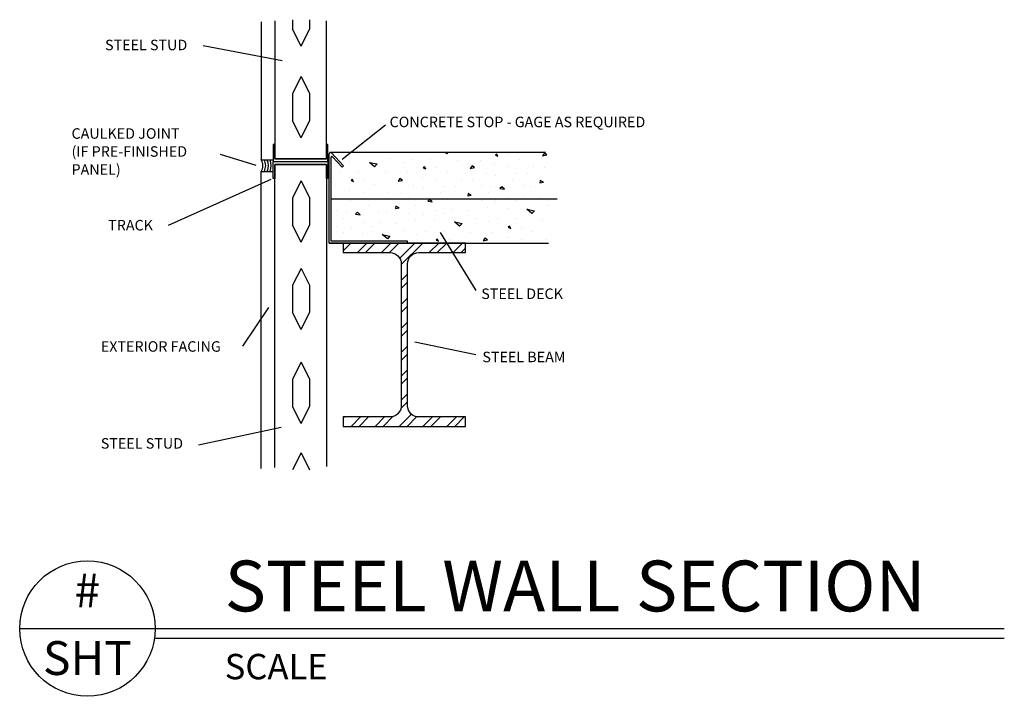
# Model space of a CAD drawing. Extents: x 6.4 to 93.6, y 5.4 to 65.4.
import ezdxf
from ezdxf.enums import TextEntityAlignment as Align

# ---------------------------------------------------------------- set-up
doc = ezdxf.new("R2010")
doc.units = 0
doc.header["$LTSCALE"] = 8
doc.linetypes.add('HIDDEN', pattern=[0])
doc.layers.get('0').update_dxf_attribs({"linetype": 'CONTINUOUS'})
for name, color, linetype in [('BEAM', 3, 'CONTINUOUS'), ('CONCRETE', 4, 'CONTINUOUS'), ('DECK', 11, 'CONTINUOUS'), ('DIM', 2, 'CONTINUOUS'), ('FACING', 1, 'CONTINUOUS'), ('PARTS', 6, 'CONTINUOUS'), ('STUD', 3, 'CONTINUOUS'), ('SYMBOLS', 7, 'CONTINUOUS')]:
    doc.layers.add(name, color=color, linetype=linetype)
doc.styles.get("Standard").update_dxf_attribs({"font": 'SIMPLEX'})

# ---------------------------------------------------------------- blocks, each defined once
blk = doc.blocks.new('*X')
at = {"color": 0}
for p, q in [((271.166, 111.771), (271.166, 111.771)), ((272.928, 111.883), (272.928, 111.883)), ((280.782, 111.882), (280.629, 112.008)), ((280.9, 112.008), (280.783, 111.882)), ((285.207, 111.87), (285.09, 111.784)), ((285.09, 111.783), (285.305, 111.689)), ((285.305, 111.69), (285.207, 111.871)), ((286.276, 111.795), (286.276, 111.795)), ((289.416, 111.952), (289.258, 111.726)), ((289.258, 111.727), (289.642, 111.794)), ((289.643, 111.794), (289.417, 111.952)), ((272.186, 111.224), (272.186, 111.224)), ((273.918, 111.134), (274.604, 110.99)), ((274.381, 110.753), (273.918, 111.133)), ((274.604, 110.991), (274.381, 110.753)), ((275.775, 111.461), (275.775, 111.461)), ((276.953, 111.141), (276.953, 111.141)), ((277.763, 111.416), (277.763, 111.416)), ((279.344, 111.43), (279.344, 111.43)), ((281.739, 111.325), (281.739, 111.325)), ((283.015, 110.824), (282.857, 110.598)), ((283.241, 110.666), (283.015, 110.824)), ((283.716, 111.343), (283.716, 111.343)), ((284.981, 110.906), (284.981, 110.906)), ((287.199, 111.429), (287.199, 111.429)), ((271.361, 110.287), (271.361, 110.287)), ((272.943, 110.302), (272.943, 110.302)), ((275.338, 110.196), (275.338, 110.196)), ((277.314, 110.215), (277.314, 110.215)), ((278.806, 110.742), (278.689, 110.655)), ((278.689, 110.655), (278.903, 110.561)), ((278.904, 110.561), (278.806, 110.742)), ((279.875, 110.666), (279.875, 110.666)), ((280.797, 110.301), (280.797, 110.301)), ((282.857, 110.598), (283.241, 110.666)), ((284.25, 110.183), (284.25, 110.183)), ((285.075, 109.999), (285.075, 109.999)), ((286.265, 110.737), (286.265, 110.737)), ((286.965, 110.134), (286.965, 110.134)), ((287.959, 110.111), (287.959, 110.111)), ((288.445, 110.725), (288.445, 110.725)), ((289.45, 110.638), (289.45, 110.638)), ((270.913, 109.086), (270.913, 109.086)), ((272.404, 109.613), (272.288, 109.526)), ((272.288, 109.526), (272.502, 109.432)), ((272.502, 109.432), (272.404, 109.613)), ((273.474, 109.537), (273.474, 109.537)), ((274.396, 109.172), (274.396, 109.172)), ((276.614, 109.695), (276.456, 109.469)), ((276.456, 109.469), (276.84, 109.537)), ((276.84, 109.537), (276.614, 109.695)), ((277.849, 109.055), (277.849, 109.055)), ((278.58, 109.778), (278.58, 109.778)), ((279.864, 109.608), (279.864, 109.608)), ((282.044, 109.596), (282.044, 109.596)), ((283.049, 109.51), (283.049, 109.51)), ((283.843, 109.122), (283.843, 109.122)), ((286.596, 109.607), (286.596, 109.607)), ((287.552, 109.05), (287.552, 109.05)), ((289.055, 109.512), (289.025, 109.309)), ((289.025, 109.309), (289.345, 109.366)), ((289.345, 109.366), (289.055, 109.513)), ((272.178, 108.649), (272.178, 108.649)), ((273.462, 108.479), (273.462, 108.479)), ((275.642, 108.468), (275.642, 108.468)), ((276.648, 108.381), (276.648, 108.381)), ((278.674, 108.87), (278.674, 108.87)), ((280.195, 108.478), (280.195, 108.478)), ((280.564, 109.005), (280.564, 109.005)), ((281.558, 108.983), (281.558, 108.983)), ((282.654, 108.384), (282.623, 108.18)), ((282.623, 108.181), (282.943, 108.237)), ((282.943, 108.237), (282.653, 108.384)), ((284.427, 108.433), (284.427, 108.433)), ((284.657, 109.001), (284.657, 109.001)), ((285.651, 108.979), (285.481, 108.817)), ((285.482, 108.817), (285.888, 108.756)), ((285.888, 108.756), (285.651, 108.978)), ((288.215, 109.034), (288.215, 109.034)), ((271.448, 107.926), (271.448, 107.926)), ((272.272, 107.741), (272.272, 107.741)), ((273.793, 107.35), (273.793, 107.35)), ((274.163, 107.877), (274.163, 107.877)), ((275.157, 107.854), (275.157, 107.854)), ((277.442, 107.993), (277.442, 107.993)), ((278.026, 107.304), (278.026, 107.304)), ((278.255, 107.872), (278.255, 107.872)), ((279.249, 107.85), (279.08, 107.688)), ((279.08, 107.688), (279.487, 107.628)), ((279.487, 107.627), (279.25, 107.85)), ((281.151, 107.921), (281.151, 107.921)), ((281.814, 107.906), (281.814, 107.906)), ((283.824, 107.732), (283.824, 107.732)), ((285.097, 107.627), (285.097, 107.627)), ((286.215, 108.022), (286.215, 108.022)), ((286.859, 107.739), (286.859, 107.739)), ((287.658, 108.078), (287.658, 108.078)), ((289.058, 107.995), (289.058, 107.995)), ((289.706, 107.317), (289.706, 107.317)), ((271.041, 106.864), (271.041, 106.864)), ((271.854, 106.744), (271.854, 106.744)), ((272.848, 106.721), (272.679, 106.559)), ((272.679, 106.559), (273.086, 106.499)), ((273.085, 106.499), (272.848, 106.721)), ((274.75, 106.792), (274.75, 106.792)), ((275.412, 106.777), (275.412, 106.777)), ((276.252, 107.255), (276.222, 107.052)), ((276.222, 107.052), (276.542, 107.108)), ((276.542, 107.108), (276.252, 107.255)), ((277.423, 106.604), (277.423, 106.604)), ((278.696, 106.498), (278.696, 106.498)), ((279.814, 106.893), (279.814, 106.893)), ((280.458, 106.611), (280.458, 106.611)), ((281.256, 106.949), (281.256, 106.949)), ((282.657, 106.866), (282.657, 106.866)), ((284.385, 107.171), (284.385, 107.171)), ((286.117, 107.081), (286.117, 107.081)), ((288.312, 106.609), (287.849, 106.989)), ((287.85, 106.99), (288.535, 106.847)), ((288.535, 106.847), (288.313, 106.61)), ((271.624, 106.175), (271.624, 106.175)), ((273.413, 105.764), (273.413, 105.764)), ((274.855, 105.821), (274.855, 105.821)), ((276.256, 105.738), (276.256, 105.738)), ((277.984, 106.042), (277.984, 106.042)), ((279.716, 105.952), (279.716, 105.952)), ((281.448, 105.861), (282.134, 105.718)), ((281.911, 105.48), (281.448, 105.861)), ((282.133, 105.718), (281.911, 105.481)), ((283.305, 106.189), (283.305, 106.189)), ((284.483, 105.868), (284.483, 105.868)), ((285.293, 106.143), (285.293, 106.143)), ((286.874, 106.158), (286.874, 106.158)), ((289.269, 106.052), (289.269, 106.052)), ((271.022, 105.475), (271.022, 105.475)), ((271.583, 104.914), (271.583, 104.914)), ((272.295, 105.369), (272.295, 105.369)), ((273.315, 104.823), (273.315, 104.823)), ((274.057, 105.482), (274.057, 105.482)), ((275.047, 104.732), (275.732, 104.589)), ((275.51, 104.352), (275.047, 104.732)), ((276.903, 105.06), (276.903, 105.06)), ((278.082, 104.74), (278.082, 104.74)), ((278.891, 105.014), (278.891, 105.014)), ((280.473, 105.029), (280.473, 105.029)), ((282.868, 104.923), (282.868, 104.923)), ((284.844, 104.942), (284.844, 104.942)), ((286.336, 105.469), (286.219, 105.383)), ((286.219, 105.382), (286.433, 105.288)), ((286.433, 105.289), (286.336, 105.469)), ((287.405, 105.394), (287.405, 105.394)), ((288.327, 105.028), (288.327, 105.028)), ((271.602, 103.31), (272.276, 103.984)), ((272.854, 103.148), (273.69, 103.984)), ((273.561, 103.148), (274.397, 103.984)), ((274.975, 103.148), (275.811, 103.984)), ((275.732, 104.589), (275.51, 104.352)), ((275.682, 103.148), (276.518, 103.984)), ((276.599, 102.651), (277.933, 103.984)), ((276.734, 102.079), (278.64, 103.984)), ((279.218, 103.148), (280.054, 103.984)), ((279.934, 104.34), (279.818, 104.254)), ((279.818, 104.253), (280.032, 104.159)), ((279.925, 103.148), (280.761, 103.984)), ((280.032, 104.16), (279.934, 104.341)), ((281.004, 104.265), (281.004, 104.265)), ((281.339, 103.148), (282.175, 103.984)), ((284.144, 104.422), (283.986, 104.196)), ((283.986, 104.197), (284.37, 104.264)), ((284.37, 104.264), (284.144, 104.423)), ((286.11, 104.505), (286.11, 104.505)), ((287.393, 104.335), (287.393, 104.335)), ((289.574, 104.324), (289.574, 104.324)), ((282.046, 103.148), (282.43, 103.532)), ((276.734, 100.665), (277.297, 101.227)), ((276.734, 99.958), (277.297, 100.52)), ((276.734, 98.543), (277.297, 99.106)), ((276.734, 97.836), (277.297, 98.399)), ((276.734, 96.422), (277.297, 96.985)), ((276.734, 95.715), (277.297, 96.278)), ((276.734, 94.301), (277.297, 94.863)), ((276.734, 93.594), (277.297, 94.156)), ((276.734, 92.18), (277.297, 92.742)), ((276.734, 91.472), (277.297, 92.035)), ((276.699, 89.316), (277.297, 89.914)), ((276.734, 90.058), (277.297, 90.621)), ((271.602, 88.461), (271.719, 88.578)), ((272.297, 87.742), (273.133, 88.578)), ((273.004, 87.742), (273.84, 88.578)), ((274.418, 87.742), (275.254, 88.578)), ((275.125, 87.742), (275.996, 88.613)), ((276.54, 87.742), (277.63, 88.833)), ((277.247, 87.742), (278.102, 88.597)), ((278.661, 87.742), (279.497, 88.578)), ((279.368, 87.742), (280.204, 88.578)), ((280.782, 87.742), (281.618, 88.578)), ((281.489, 87.742), (282.325, 88.578))]:
    blk.add_line(p, q, dxfattribs=at)
blk = doc.blocks.new('DETAILT')
at = {"color": 0}
blk.add_line((-24, 0), (24, 0), dxfattribs=at)
blk.add_circle((0, 0), 24, dxfattribs=at)
for tag, p, height in [('TITLE', (48.65, 6.09), 18), ('SCALE', (48.65, -17.97), 9)]:
    blk.add_attdef(tag, p, '', height=height, dxfattribs=at)
for tag, p in [('DETAIL', (0, 12)), ('SHEET', (0, -12))]:
    blk.add_attdef(tag, text='', height=12, dxfattribs=at).set_placement(p, align=Align.MIDDLE)

msp = doc.modelspace()

# ---------------------------------------------------------------- linework, layer by layer
at = {"color": 0}
for p, q in [((18.401, 11.425), (93.638, 11.425)), ((18.401, 10.589), (93.638, 10.589))]:
    msp.add_line(p, q, dxfattribs=at)
at = {"layer": 'BEAM', "color": 0}
msp.add_lwpolyline([(45.901, 45.576), (35.072, 45.576), (35.072, 44.74), (39.205, 44.74, -0.414214), (40.205, 43.74), (40.205, 31.17, -0.414214), (39.205, 30.17), (35.072, 30.17), (35.072, 29.334), (45.901, 29.334), (45.901, 30.17), (41.768, 30.17, -0.414214), (40.768, 31.17), (40.768, 43.74, -0.414214), (41.768, 44.74), (45.901, 44.74)], format="xyb", close=True, dxfattribs=at)
at = {"layer": 'CONCRETE', "color": 0}
msp.add_line((52.994, 53.6), (33.94, 53.6), dxfattribs=at)
at = {"layer": 'DECK', "color": 0, "linetype": 'HIDDEN'}
msp.add_line((33.986, 49.49), (54.018, 49.49), dxfattribs=at)
at = {"layer": 'DECK', "color": 0}
msp.add_line((33.815, 45.569), (53.268, 45.569), dxfattribs=at)
at = {"layer": 'DIM', "color": 0}
for p, q in [((29.651, 61.725), (22.649, 63.058)), ((38.799, 56.029), (34.977, 52.98)), ((24.153, 53.449), (27.315, 52.483)), ((28.663, 51.222), (19.542, 47.121)), ((43.651, 46.506), (46.83, 41.373)), ((26.157, 36.457), (28.462, 39.856)), ((46.83, 35.67), (41.416, 36.795)), ((29.557, 29.233), (22.248, 27.668))]:
    msp.add_line(p, q, dxfattribs=at)
at = {"layer": 'FACING', "color": 0}
for p, q in [((27.783, 65.186), (27.783, 52.951)), ((27.783, 52.951), (28.869, 52.951)), ((27.783, 25.592), (27.783, 51.92)), ((27.783, 51.92), (28.869, 51.92))]:
    msp.add_line(p, q, dxfattribs=at)
at = {"layer": 'PARTS', "color": 0}
for p, q in [((33.815, 45.576), (33.815, 53.47)), ((34.031, 53.556), (35.088, 52.432)), ((34.095, 53.237), (34.963, 52.314)), ((33.986, 45.748), (33.986, 53.194)), ((34.963, 52.314), (35.088, 52.432)), ((40.986, 45.576), (33.815, 45.576)), ((40.768, 45.748), (33.986, 45.748)), ((40.768, 45.569), (40.768, 45.748))]:
    msp.add_line(p, q, dxfattribs=at)
for points in [[(33.572, 53.045), (28.994, 53.045), (28.994, 54.295), (28.869, 54.295), (28.869, 52.795), (33.697, 52.795), (33.697, 52.795), (33.697, 54.295), (33.572, 54.295)], [(33.572, 52.545), (28.994, 52.545), (28.994, 51.295), (28.869, 51.295), (28.869, 52.795), (33.697, 52.795), (33.697, 52.795), (33.697, 51.295), (33.572, 51.295)]]:
    msp.add_lwpolyline(points, close=True, dxfattribs=at)
for centre, radius, start, end in [((33.94, 53.47), 0.125, 43.2643, 180), ((34.049, 53.194), 0.0625, 43.2643, 180), ((27.11, 52.436), 0.848, 322.56088, 37.43912), ((27.11, 52.436), 1.086, 331.65153, 28.34847), ((27.11, 52.436), 1.324, 337.07336, 22.92664), ((27.11, 52.436), 1.561, 340.71662, 19.28338)]:
    msp.add_arc(centre, radius, start, end, dxfattribs=at)
at = {"layer": 'STUD', "color": 0}
for p, q in [((30.58, 65.365), (30.58, 64.529)), ((32.08, 65.365), (32.08, 64.529)), ((31.33, 63.029), (30.58, 64.529)), ((31.33, 63.029), (32.08, 64.529)), ((31.33, 60.326), (30.58, 58.826)), ((31.33, 60.326), (32.08, 58.826)), ((30.58, 58.826), (30.58, 56.404)), ((32.08, 58.826), (32.08, 56.404)), ((31.33, 54.904), (30.58, 56.404)), ((31.33, 54.904), (32.08, 56.404)), ((31.33, 51.084), (30.58, 49.584)), ((31.33, 51.084), (32.08, 49.584)), ((30.58, 49.584), (30.58, 47.162)), ((32.08, 49.584), (32.08, 47.162)), ((31.33, 45.662), (30.58, 47.162)), ((31.33, 45.662), (32.08, 47.162)), ((31.33, 43.334), (30.58, 41.834)), ((31.33, 43.334), (32.08, 41.834)), ((30.58, 41.834), (30.58, 39.412)), ((32.08, 41.834), (32.08, 39.412)), ((31.33, 37.912), (30.58, 39.412)), ((31.33, 37.912), (32.08, 39.412)), ((31.33, 35.022), (30.58, 33.522)), ((31.33, 35.022), (32.08, 33.522)), ((30.58, 33.522), (30.58, 31.1)), ((32.08, 33.522), (32.08, 31.1)), ((31.33, 29.6), (30.58, 31.1)), ((31.33, 29.6), (32.08, 31.1)), ((31.33, 26.99), (30.58, 25.49)), ((31.33, 26.99), (32.08, 25.49))]:
    msp.add_line(p, q, dxfattribs=at)
for points in [[(28.994, 65.272), (28.994, 53.045), (33.572, 53.045), (33.572, 65.272)], [(28.994, 25.686), (28.994, 52.545), (33.572, 52.545), (33.572, 25.772)]]:
    msp.add_lwpolyline(points, dxfattribs=at)

# ---------------------------------------------------------------- block references
at = {"layer": 'BEAM', "color": 0}
msp.add_blockref('*X', (-236.529, -58.408), dxfattribs=at)
at = {"layer": 'CONCRETE', "color": 0}
msp.add_blockref('*X', (-236.529, -58.408), dxfattribs=at)
at = {"layer": 'SYMBOLS', "color": 0, "xscale": 0.25, "yscale": 0.25, "zscale": 0.25}
msp.add_blockref('DETAILT', (12.401, 11.425), dxfattribs=at).add_auto_attribs({'DETAIL': '#', 'SHEET': 'SHT', 'TITLE': 'STEEL WALL SECTION', 'SCALE': 'SCALE'})

# ---------------------------------------------------------------- texts
at = {"layer": 'DIM', "color": 0}
for s, height, p in [('STEEL STUD', 0.9297, (13.963, 62.662)), ('CONCRETE STOP - GAGE AS REQUIRED', 0.92969, (39.174, 55.842)), ('CAULKED JOINT', 0.92969, (10.995, 54.819)), ('(IF PRE-FINISHED', 0.92969, (10.995, 53.225)), ('PANEL)', 0.9297, (10.995, 51.631)), ('TRACK', 0.9297, (14.244, 46.694)), ('STEEL DECK', 0.9297, (47.299, 40.623)), ('EXTERIOR FACING', 0.92969, (13.588, 35.951)), ('STEEL BEAM', 0.9297, (47.393, 35.022)), ('STEEL STUD', 0.9297, (13.588, 27.365))]:
    msp.add_text(s, height=height, dxfattribs=at).set_placement(p)

doc.saveas('drawing.dxf')
